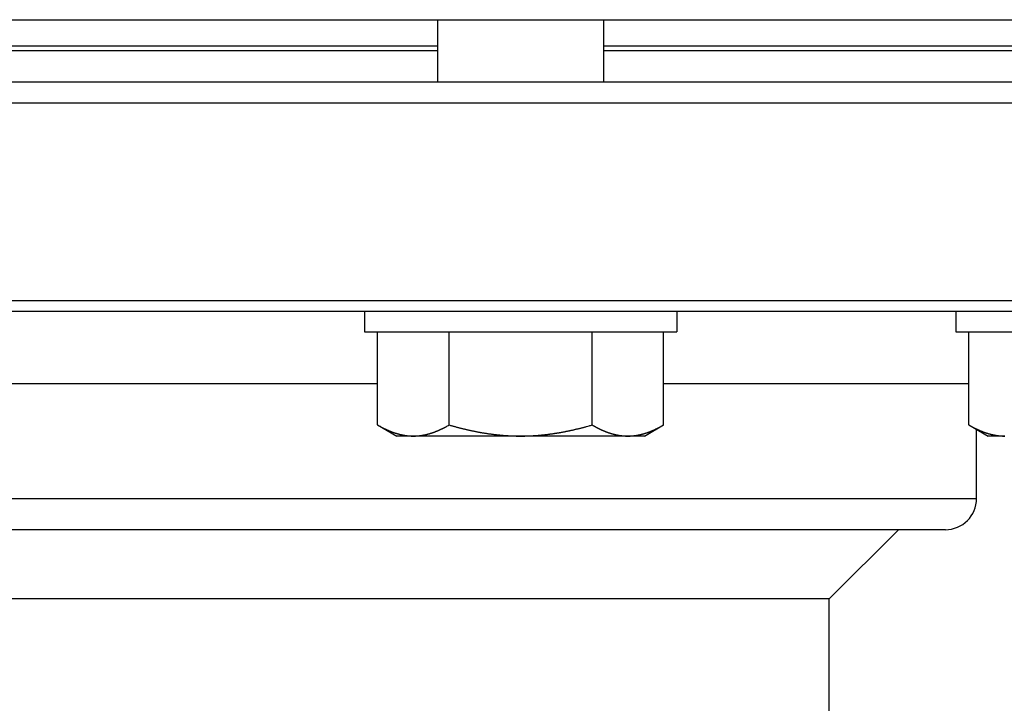
# Model space of a CAD drawing. Units: inches. Extents: x 33 to 263, y -206 to -2.
# Drawn here: x 141 to 145, y -168 to -165 of the extents above; entities that cross this region are included whole.
import ezdxf

# ---------------------------------------------------------------- set-up
doc = ezdxf.new("R2010")
doc.units = ezdxf.units.IN
doc.header["$MEASUREMENT"] = 0
doc.layers.add('Layer 1', color=7, linetype='Continuous')

# ---------------------------------------------------------------- blocks, each defined once
blk = doc.blocks.new('block 13446')
at = {"layer": 'Layer 1', "color": 7, "lineweight": 25, "true_color": 0xffffff}
blk.add_lwpolyline([(144.3507, -166.5008), (145.6133, -166.5008)], dxfattribs=at)
blk = doc.blocks.new('block 13447')
at = {"layer": 'Layer 1', "color": 7, "lineweight": 25, "true_color": 0xffffff}
blk.add_lwpolyline([(144.3507, -166.4167), (144.3507, -166.5008)], dxfattribs=at)
blk = doc.blocks.new('block 13449')
at = {"layer": 'Layer 1', "color": 7, "lineweight": 25, "true_color": 0xffffff}
blk.add_lwpolyline([(141.9588, -166.5008), (143.2216, -166.5008)], dxfattribs=at)
blk = doc.blocks.new('block 13450')
at = {"layer": 'Layer 1', "color": 7, "lineweight": 25, "true_color": 0xffffff}
blk.add_lwpolyline([(141.9588, -166.4167), (141.9588, -166.5008)], dxfattribs=at)
blk = doc.blocks.new('block 13451')
at = {"layer": 'Layer 1', "color": 7, "lineweight": 25, "true_color": 0xffffff}
blk.add_lwpolyline([(143.2216, -166.4167), (143.2216, -166.5008)], dxfattribs=at)
blk = doc.blocks.new('block 14461')
at = {"layer": 'Layer 1', "color": 7, "lineweight": 25, "true_color": 0xffffff}
blk.add_lwpolyline([(144.5483, -166.9218), (144.4811, -166.9218)], dxfattribs=at)
blk = doc.blocks.new('block 14463')
at = {"layer": 'Layer 1', "color": 7, "lineweight": 25, "true_color": 0xffffff}
blk.add_open_spline([(144.4036, -166.877), (144.4036, -166.877), (144.4065, -166.8787), (144.4065, -166.8787), (144.4072, -166.879), (144.4086, -166.8797), (144.4093, -166.8801), (144.41, -166.8808), (144.4112, -166.8815), (144.4119, -166.8818), (144.4125, -166.8821), (144.4139, -166.8828), (144.4146, -166.8832), (144.4153, -166.8835), (144.4167, -166.8842), (144.4174, -166.8846), (144.4181, -166.8849), (144.4194, -166.8859), (144.42, -166.8863), (144.4206, -166.8866), (144.422, -166.8873), (144.4227, -166.8877), (144.4234, -166.888), (144.4246, -166.8887), (144.4253, -166.889), (144.426, -166.889), (144.4274, -166.8897), (144.4279, -166.8901), (144.4286, -166.8904), (144.4299, -166.8911), (144.4306, -166.8914), (144.4311, -166.8918), (144.4325, -166.8925), (144.4332, -166.8928), (144.4337, -166.8932), (144.4351, -166.8935), (144.4358, -166.8939), (144.4363, -166.8942), (144.4377, -166.8949), (144.4382, -166.8952), (144.4389, -166.8956), (144.4403, -166.8959), (144.4408, -166.8963), (144.4415, -166.8966), (144.4427, -166.8973), (144.4434, -166.8977), (144.4441, -166.8977), (144.4453, -166.8983), (144.446, -166.8987), (144.4465, -166.899), (144.4477, -166.8994), (144.4484, -166.8997), (144.4491, -166.9001), (144.4503, -166.9004), (144.451, -166.9008), (144.4515, -166.9011), (144.4527, -166.9014), (144.4534, -166.9018), (144.4541, -166.9021), (144.4553, -166.9025), (144.4558, -166.9028), (144.4565, -166.9032), (144.4577, -166.9035), (144.4584, -166.9039), (144.4589, -166.9039), (144.4601, -166.9045), (144.4608, -166.9045), (144.4613, -166.9049), (144.4625, -166.9052), (144.4632, -166.9056), (144.4637, -166.9059), (144.4649, -166.9063), (144.4656, -166.9066), (144.4663, -166.9066), (144.4673, -166.9073), (144.468, -166.9073), (144.4687, -166.9076), (144.4697, -166.908), (144.4704, -166.9083), (144.4709, -166.9083), (144.4721, -166.9087), (144.4728, -166.909), (144.4734, -166.9094), (144.4746, -166.9097), (144.4752, -166.9097), (144.4758, -166.9101), (144.477, -166.9104), (144.4775, -166.9104), (144.4782, -166.9107), (144.4794, -166.9111), (144.4799, -166.9114), (144.4806, -166.9114), (144.4816, -166.9118), (144.4823, -166.9121), (144.4828, -166.9121), (144.484, -166.9125), (144.4845, -166.9128), (144.4852, -166.9128), (144.4864, -166.9132), (144.487, -166.9132), (144.4876, -166.9135), (144.4887, -166.9138), (144.4894, -166.9138), (144.4899, -166.9142), (144.4911, -166.9145), (144.4916, -166.9145), (144.4921, -166.9145), (144.4933, -166.9149), (144.494, -166.9152), (144.4945, -166.9152), (144.4957, -166.9156), (144.4963, -166.9156), (144.4968, -166.9159), (144.498, -166.9159), (144.4985, -166.9163), (144.4992, -166.9163), (144.5002, -166.9166), (144.5009, -166.9166), (144.5014, -166.9169), (144.5026, -166.9169), (144.5032, -166.9173), (144.5037, -166.9173), (144.5049, -166.9176), (144.5054, -166.9176), (144.5061, -166.9176), (144.5071, -166.918), (144.5078, -166.918), (144.5083, -166.9183), (144.5094, -166.9183), (144.51, -166.9183), (144.5106, -166.9187), (144.5118, -166.9187), (144.5123, -166.919), (144.5128, -166.919), (144.514, -166.919), (144.5145, -166.9194), (144.5152, -166.9194), (144.5162, -166.9194), (144.5168, -166.9197), (144.5174, -166.9197), (144.5185, -166.9197), (144.519, -166.92), (144.5197, -166.92), (144.5207, -166.92), (144.5214, -166.92), (144.5219, -166.9204), (144.523, -166.9204), (144.5237, -166.9204), (144.5242, -166.9204), (144.5252, -166.9207), (144.5259, -166.9207), (144.5264, -166.9207), (144.5276, -166.9207), (144.5281, -166.9211), (144.5286, -166.9211), (144.5299, -166.9211), (144.5304, -166.9211), (144.5309, -166.9211), (144.5321, -166.9211), (144.5326, -166.9214), (144.5331, -166.9214), (144.5343, -166.9214), (144.5348, -166.9214), (144.5354, -166.9214), (144.5362, -166.9214), (144.5367, -166.9214), (144.5374, -166.9214), (144.5386, -166.9218), (144.5393, -166.9218), (144.5404, -166.9218), (144.5423, -166.9218), (144.5431, -166.9218), (144.5445, -166.9218), (144.5469, -166.9218), (144.5483, -166.9218)], degree=3, knots=[0, 0, 0, 0, 1, 1, 1, 2, 2, 2, 3, 3, 3, 4, 4, 4, 5, 5, 5, 6, 6, 6, 7, 7, 7, 8, 8, 8, 9, 9, 9, 10, 10, 10, 11, 11, 11, 12, 12, 12, 13, 13, 13, 14, 14, 14, 15, 15, 15, 16, 16, 16, 17, 17, 17, 18, 18, 18, 19, 19, 19, 20, 20, 20, 21, 21, 21, 22, 22, 22, 23, 23, 23, 24, 24, 24, 25, 25, 25, 26, 26, 26, 27, 27, 27, 28, 28, 28, 29, 29, 29, 30, 30, 30, 31, 31, 31, 32, 32, 32, 33, 33, 33, 34, 34, 34, 35, 35, 35, 36, 36, 36, 37, 37, 37, 38, 38, 38, 39, 39, 39, 40, 40, 40, 41, 41, 41, 42, 42, 42, 43, 43, 43, 44, 44, 44, 45, 45, 45, 46, 46, 46, 47, 47, 47, 48, 48, 48, 49, 49, 49, 50, 50, 50, 51, 51, 51, 52, 52, 52, 53, 53, 53, 54, 54, 54, 55, 55, 55, 56, 56, 56, 57, 57, 57, 58, 58, 58, 58], dxfattribs=at)
blk = doc.blocks.new('block 14464')
at = {"layer": 'Layer 1', "color": 7, "lineweight": 25, "true_color": 0xffffff}
blk.add_lwpolyline([(144.4036, -166.877), (144.4811, -166.9218)], dxfattribs=at)
blk = doc.blocks.new('block 14474')
at = {"layer": 'Layer 1', "color": 7, "lineweight": 25, "true_color": 0xffffff}
blk.add_lwpolyline([(144.4036, -166.877), (144.4036, -166.5008)], dxfattribs=at)
blk = doc.blocks.new('block 14530')
at = {"layer": 'Layer 1', "color": 7, "lineweight": 25, "true_color": 0xffffff}
blk.add_lwpolyline([(143.091, -166.9218), (143.024, -166.9218)], dxfattribs=at)
blk = doc.blocks.new('block 14531')
at = {"layer": 'Layer 1', "color": 7, "lineweight": 25, "true_color": 0xffffff}
blk.add_lwpolyline([(143.024, -166.9218), (142.5901, -166.9218)], dxfattribs=at)
blk = doc.blocks.new('block 14532')
at = {"layer": 'Layer 1', "color": 7, "lineweight": 25, "true_color": 0xffffff}
blk.add_lwpolyline([(142.5901, -166.9218), (142.1564, -166.9218)], dxfattribs=at)
blk = doc.blocks.new('block 14533')
at = {"layer": 'Layer 1', "color": 7, "lineweight": 25, "true_color": 0xffffff}
blk.add_lwpolyline([(142.1564, -166.9218), (142.0893, -166.9218)], dxfattribs=at)
blk = doc.blocks.new('block 14535')
at = {"layer": 'Layer 1', "color": 7, "lineweight": 25, "true_color": 0xffffff}
blk.add_open_spline([(142.0118, -166.877), (142.0118, -166.877), (142.0146, -166.8787), (142.0146, -166.8787), (142.0153, -166.879), (142.0167, -166.8797), (142.0173, -166.8801), (142.018, -166.8808), (142.0194, -166.8815), (142.0201, -166.8818), (142.0208, -166.8821), (142.0222, -166.8828), (142.0229, -166.8832), (142.0234, -166.8835), (142.0248, -166.8842), (142.0254, -166.8846), (142.0261, -166.8849), (142.0275, -166.8859), (142.0282, -166.8863), (142.0289, -166.8866), (142.0301, -166.8873), (142.0308, -166.8877), (142.0315, -166.888), (142.0328, -166.8887), (142.0335, -166.889), (142.0341, -166.889), (142.0354, -166.8897), (142.0361, -166.8901), (142.0368, -166.8904), (142.038, -166.8911), (142.0387, -166.8914), (142.0394, -166.8918), (142.0406, -166.8925), (142.0413, -166.8928), (142.042, -166.8932), (142.0432, -166.8935), (142.0439, -166.8939), (142.0446, -166.8942), (142.0458, -166.8949), (142.0465, -166.8952), (142.0471, -166.8956), (142.0483, -166.8959), (142.049, -166.8963), (142.0496, -166.8966), (142.0509, -166.8973), (142.0514, -166.8977), (142.0521, -166.8977), (142.0533, -166.8983), (142.054, -166.8987), (142.0547, -166.899), (142.0559, -166.8994), (142.0564, -166.8997), (142.0571, -166.9001), (142.0583, -166.9004), (142.059, -166.9008), (142.0597, -166.9011), (142.0609, -166.9014), (142.0614, -166.9018), (142.0621, -166.9021), (142.0633, -166.9025), (142.064, -166.9028), (142.0645, -166.9032), (142.0657, -166.9035), (142.0664, -166.9039), (142.0671, -166.9039), (142.0683, -166.9045), (142.0688, -166.9045), (142.0695, -166.9049), (142.0707, -166.9052), (142.0713, -166.9056), (142.0719, -166.9059), (142.0732, -166.9063), (142.0737, -166.9066), (142.0744, -166.9066), (142.0756, -166.9073), (142.0761, -166.9073), (142.0768, -166.9076), (142.078, -166.908), (142.0785, -166.9083), (142.0792, -166.9083), (142.0804, -166.9087), (142.0809, -166.909), (142.0816, -166.9094), (142.0828, -166.9097), (142.0833, -166.9097), (142.084, -166.9101), (142.085, -166.9104), (142.0857, -166.9104), (142.0862, -166.9107), (142.0875, -166.9111), (142.0881, -166.9114), (142.0887, -166.9114), (142.0899, -166.9118), (142.0904, -166.9121), (142.0911, -166.9121), (142.0923, -166.9125), (142.0928, -166.9128), (142.0933, -166.9128), (142.0945, -166.9132), (142.095, -166.9132), (142.0957, -166.9135), (142.0969, -166.9138), (142.0974, -166.9138), (142.098, -166.9142), (142.0992, -166.9145), (142.0999, -166.9145), (142.1004, -166.9145), (142.1016, -166.9149), (142.1021, -166.9152), (142.1026, -166.9152), (142.1038, -166.9156), (142.1043, -166.9156), (142.105, -166.9159), (142.1061, -166.9159), (142.1067, -166.9163), (142.1073, -166.9163), (142.1085, -166.9166), (142.109, -166.9166), (142.1095, -166.9169), (142.1107, -166.9169), (142.1112, -166.9173), (142.1119, -166.9173), (142.1129, -166.9176), (142.1136, -166.9176), (142.1142, -166.9176), (142.1154, -166.918), (142.1159, -166.918), (142.1164, -166.9183), (142.1176, -166.9183), (142.1181, -166.9183), (142.1188, -166.9187), (142.1198, -166.9187), (142.1204, -166.919), (142.121, -166.919), (142.1221, -166.919), (142.1228, -166.9194), (142.1233, -166.9194), (142.1243, -166.9194), (142.125, -166.9197), (142.1255, -166.9197), (142.1267, -166.9197), (142.1272, -166.92), (142.1278, -166.92), (142.129, -166.92), (142.1295, -166.92), (142.13, -166.9204), (142.1312, -166.9204), (142.1317, -166.9204), (142.1322, -166.9204), (142.1334, -166.9207), (142.134, -166.9207), (142.1345, -166.9207), (142.1357, -166.9207), (142.1362, -166.9211), (142.1367, -166.9211), (142.1379, -166.9211), (142.1384, -166.9211), (142.1391, -166.9211), (142.1402, -166.9211), (142.1409, -166.9214), (142.1414, -166.9214), (142.1424, -166.9214), (142.1429, -166.9214), (142.1434, -166.9214), (142.1445, -166.9214), (142.145, -166.9214), (142.1455, -166.9214), (142.1469, -166.9218), (142.1474, -166.9218), (142.1484, -166.9218), (142.1503, -166.9218), (142.1514, -166.9218), (142.1526, -166.9218), (142.1551, -166.9218), (142.1564, -166.9218)], degree=3, knots=[0, 0, 0, 0, 1, 1, 1, 2, 2, 2, 3, 3, 3, 4, 4, 4, 5, 5, 5, 6, 6, 6, 7, 7, 7, 8, 8, 8, 9, 9, 9, 10, 10, 10, 11, 11, 11, 12, 12, 12, 13, 13, 13, 14, 14, 14, 15, 15, 15, 16, 16, 16, 17, 17, 17, 18, 18, 18, 19, 19, 19, 20, 20, 20, 21, 21, 21, 22, 22, 22, 23, 23, 23, 24, 24, 24, 25, 25, 25, 26, 26, 26, 27, 27, 27, 28, 28, 28, 29, 29, 29, 30, 30, 30, 31, 31, 31, 32, 32, 32, 33, 33, 33, 34, 34, 34, 35, 35, 35, 36, 36, 36, 37, 37, 37, 38, 38, 38, 39, 39, 39, 40, 40, 40, 41, 41, 41, 42, 42, 42, 43, 43, 43, 44, 44, 44, 45, 45, 45, 46, 46, 46, 47, 47, 47, 48, 48, 48, 49, 49, 49, 50, 50, 50, 51, 51, 51, 52, 52, 52, 53, 53, 53, 54, 54, 54, 55, 55, 55, 56, 56, 56, 57, 57, 57, 58, 58, 58, 58], dxfattribs=at)
blk = doc.blocks.new('block 14536')
at = {"layer": 'Layer 1', "color": 7, "lineweight": 25, "true_color": 0xffffff}
blk.add_lwpolyline([(142.0118, -166.877), (142.0893, -166.9218)], dxfattribs=at)
blk = doc.blocks.new('block 14537')
at = {"layer": 'Layer 1', "color": 7, "lineweight": 25, "true_color": 0xffffff}
blk.add_open_spline([(142.1564, -166.9218), (142.1564, -166.9218), (142.1586, -166.9218), (142.1586, -166.9218), (142.1591, -166.9218), (142.1603, -166.9218), (142.1608, -166.9218), (142.1615, -166.9218), (142.1626, -166.9218), (142.1631, -166.9218), (142.1636, -166.9218), (142.1648, -166.9218), (142.1653, -166.9218), (142.166, -166.9218), (142.167, -166.9214), (142.1675, -166.9214), (142.1681, -166.9214), (142.1693, -166.9214), (142.1698, -166.9214), (142.1705, -166.9214), (142.1715, -166.9214), (142.172, -166.9214), (142.1725, -166.9211), (142.1738, -166.9211), (142.1743, -166.9211), (142.175, -166.9211), (142.176, -166.9211), (142.1765, -166.9211), (142.1772, -166.9207), (142.1782, -166.9207), (142.1787, -166.9207), (142.1794, -166.9207), (142.1805, -166.9204), (142.181, -166.9204), (142.1817, -166.9204), (142.1827, -166.9204), (142.1834, -166.92), (142.1839, -166.92), (142.1849, -166.92), (142.1856, -166.92), (142.1862, -166.9197), (142.1874, -166.9197), (142.1879, -166.9197), (142.1884, -166.9194), (142.1896, -166.9194), (142.1901, -166.9194), (142.1906, -166.919), (142.1918, -166.919), (142.1924, -166.919), (142.1929, -166.9187), (142.1941, -166.9187), (142.1946, -166.9183), (142.1953, -166.9183), (142.1963, -166.9183), (142.197, -166.918), (142.1975, -166.918), (142.1987, -166.9176), (142.1992, -166.9176), (142.1998, -166.9176), (142.201, -166.9173), (142.2015, -166.9173), (142.202, -166.9169), (142.2032, -166.9169), (142.2037, -166.9166), (142.2044, -166.9166), (142.2054, -166.9163), (142.2061, -166.9163), (142.2067, -166.9159), (142.2079, -166.9159), (142.2084, -166.9156), (142.2091, -166.9156), (142.2101, -166.9152), (142.2108, -166.9152), (142.2113, -166.9149), (142.2125, -166.9145), (142.213, -166.9145), (142.2135, -166.9145), (142.2147, -166.9142), (142.2153, -166.9138), (142.216, -166.9138), (142.2172, -166.9135), (142.2177, -166.9132), (142.2182, -166.9132), (142.2194, -166.9128), (142.2201, -166.9128), (142.2206, -166.9125), (142.2218, -166.9121), (142.2223, -166.9121), (142.223, -166.9118), (142.2242, -166.9114), (142.2247, -166.9114), (142.2253, -166.9111), (142.2265, -166.9107), (142.2271, -166.9104), (142.2277, -166.9104), (142.2289, -166.9101), (142.2294, -166.9097), (142.2301, -166.9097), (142.2313, -166.9094), (142.2318, -166.909), (142.2325, -166.9087), (142.2337, -166.9083), (142.2342, -166.9083), (142.2349, -166.908), (142.2361, -166.9076), (142.2366, -166.9073), (142.2373, -166.9073), (142.2385, -166.9066), (142.239, -166.9066), (142.2397, -166.9063), (142.2409, -166.9059), (142.2414, -166.9056), (142.2421, -166.9052), (142.2433, -166.9049), (142.2439, -166.9045), (142.2445, -166.9045), (142.2458, -166.9039), (142.2464, -166.9039), (142.247, -166.9035), (142.2482, -166.9032), (142.2489, -166.9028), (142.2494, -166.9025), (142.2507, -166.9021), (142.2513, -166.9018), (142.252, -166.9014), (142.2532, -166.9011), (142.2538, -166.9008), (142.2544, -166.9004), (142.2556, -166.9001), (142.2563, -166.8997), (142.2569, -166.8994), (142.2582, -166.899), (142.2588, -166.8987), (142.2594, -166.8983), (142.2607, -166.8977), (142.2613, -166.8977), (142.2619, -166.8973), (142.2632, -166.8966), (142.2638, -166.8963), (142.2645, -166.8959), (142.2657, -166.8956), (142.2664, -166.8952), (142.2669, -166.8949), (142.2683, -166.8942), (142.269, -166.8939), (142.2695, -166.8935), (142.2709, -166.8932), (142.2716, -166.8928), (142.2721, -166.8925), (142.2735, -166.8918), (142.2742, -166.8914), (142.2747, -166.8911), (142.2761, -166.8904), (142.2768, -166.8901), (142.2773, -166.8897), (142.2787, -166.889), (142.2793, -166.889), (142.28, -166.8883), (142.2814, -166.8877), (142.2821, -166.8873), (142.2828, -166.887), (142.284, -166.8866), (142.2847, -166.8863), (142.2852, -166.8859), (142.2864, -166.8852), (142.2869, -166.8849), (142.2878, -166.8846), (142.2893, -166.8835), (142.29, -166.8832), (142.2912, -166.8825), (142.2936, -166.8815), (142.2947, -166.8808), (142.2964, -166.8797), (142.2995, -166.878), (142.301, -166.877)], degree=3, knots=[0, 0, 0, 0, 1, 1, 1, 2, 2, 2, 3, 3, 3, 4, 4, 4, 5, 5, 5, 6, 6, 6, 7, 7, 7, 8, 8, 8, 9, 9, 9, 10, 10, 10, 11, 11, 11, 12, 12, 12, 13, 13, 13, 14, 14, 14, 15, 15, 15, 16, 16, 16, 17, 17, 17, 18, 18, 18, 19, 19, 19, 20, 20, 20, 21, 21, 21, 22, 22, 22, 23, 23, 23, 24, 24, 24, 25, 25, 25, 26, 26, 26, 27, 27, 27, 28, 28, 28, 29, 29, 29, 30, 30, 30, 31, 31, 31, 32, 32, 32, 33, 33, 33, 34, 34, 34, 35, 35, 35, 36, 36, 36, 37, 37, 37, 38, 38, 38, 39, 39, 39, 40, 40, 40, 41, 41, 41, 42, 42, 42, 43, 43, 43, 44, 44, 44, 45, 45, 45, 46, 46, 46, 47, 47, 47, 48, 48, 48, 49, 49, 49, 50, 50, 50, 51, 51, 51, 52, 52, 52, 53, 53, 53, 54, 54, 54, 55, 55, 55, 56, 56, 56, 57, 57, 57, 58, 58, 58, 58], dxfattribs=at)
blk = doc.blocks.new('block 14538')
at = {"layer": 'Layer 1', "color": 7, "lineweight": 25, "true_color": 0xffffff}
blk.add_open_spline([(142.301, -166.877), (142.301, -166.877), (142.3066, -166.8787), (142.3066, -166.8787), (142.3079, -166.879), (142.3107, -166.8797), (142.3121, -166.8801), (142.3134, -166.8808), (142.3162, -166.8815), (142.3176, -166.8818), (142.3188, -166.8821), (142.3215, -166.8828), (142.3229, -166.8832), (142.3243, -166.8835), (142.3269, -166.8842), (142.3283, -166.8846), (142.3296, -166.8849), (142.3324, -166.8859), (142.3336, -166.8863), (142.335, -166.8866), (142.3377, -166.8873), (142.3389, -166.8877), (142.3403, -166.888), (142.3429, -166.8887), (142.3443, -166.889), (142.3457, -166.889), (142.3482, -166.8897), (142.3495, -166.8901), (142.3508, -166.8904), (142.3534, -166.8911), (142.3548, -166.8914), (142.356, -166.8918), (142.3586, -166.8925), (142.36, -166.8928), (142.3612, -166.8932), (142.3637, -166.8935), (142.3651, -166.8939), (142.3663, -166.8942), (142.3689, -166.8949), (142.3703, -166.8952), (142.3715, -166.8956), (142.3741, -166.8959), (142.3753, -166.8963), (142.3765, -166.8966), (142.3791, -166.8973), (142.3805, -166.8977), (142.3817, -166.8977), (142.3841, -166.8983), (142.3855, -166.8987), (142.3867, -166.899), (142.3892, -166.8994), (142.3904, -166.8997), (142.3917, -166.9001), (142.3942, -166.9004), (142.3954, -166.9008), (142.3966, -166.9011), (142.3992, -166.9014), (142.4004, -166.9018), (142.4016, -166.9021), (142.4041, -166.9025), (142.4053, -166.9028), (142.4065, -166.9032), (142.4091, -166.9035), (142.4103, -166.9039), (142.4115, -166.9039), (142.4139, -166.9045), (142.4151, -166.9045), (142.4163, -166.9049), (142.4189, -166.9052), (142.4201, -166.9056), (142.4213, -166.9059), (142.4237, -166.9063), (142.4249, -166.9066), (142.4261, -166.9066), (142.4285, -166.9073), (142.4297, -166.9073), (142.4309, -166.9076), (142.4333, -166.908), (142.4345, -166.9083), (142.4358, -166.9083), (142.438, -166.9087), (142.4392, -166.909), (142.4404, -166.9094), (142.4428, -166.9097), (142.444, -166.9097), (142.4452, -166.9101), (142.4476, -166.9104), (142.4488, -166.9104), (142.4499, -166.9107), (142.4523, -166.9111), (142.4535, -166.9114), (142.4547, -166.9114), (142.4571, -166.9118), (142.4581, -166.9121), (142.4593, -166.9121), (142.4618, -166.9125), (142.463, -166.9128), (142.4642, -166.9128), (142.4664, -166.9132), (142.4676, -166.9132), (142.4688, -166.9135), (142.4711, -166.9138), (142.4723, -166.9138), (142.4735, -166.9142), (142.4757, -166.9145), (142.4769, -166.9145), (142.4781, -166.9145), (142.4804, -166.9149), (142.4816, -166.9152), (142.4828, -166.9152), (142.485, -166.9156), (142.4862, -166.9156), (142.4874, -166.9159), (142.4897, -166.9159), (142.4909, -166.9163), (142.4919, -166.9163), (142.4943, -166.9166), (142.4954, -166.9166), (142.4966, -166.9169), (142.4988, -166.9169), (142.5, -166.9173), (142.5012, -166.9173), (142.5034, -166.9176), (142.5047, -166.9176), (142.5057, -166.9176), (142.5079, -166.918), (142.5091, -166.918), (142.5103, -166.9183), (142.5126, -166.9183), (142.5136, -166.9183), (142.5148, -166.9187), (142.5171, -166.9187), (142.5183, -166.919), (142.5193, -166.919), (142.5217, -166.919), (142.5227, -166.9194), (142.5239, -166.9194), (142.5262, -166.9194), (142.5274, -166.9197), (142.5284, -166.9197), (142.5307, -166.9197), (142.5319, -166.92), (142.5329, -166.92), (142.5351, -166.92), (142.5363, -166.92), (142.5374, -166.9204), (142.5398, -166.9204), (142.5408, -166.9204), (142.542, -166.9204), (142.5443, -166.9207), (142.5453, -166.9207), (142.5465, -166.9207), (142.5487, -166.9207), (142.5498, -166.9211), (142.551, -166.9211), (142.5532, -166.9211), (142.5543, -166.9211), (142.5555, -166.9211), (142.5579, -166.9211), (142.5589, -166.9214), (142.5601, -166.9214), (142.5622, -166.9214), (142.5634, -166.9214), (142.5643, -166.9214), (142.5663, -166.9214), (142.5672, -166.9214), (142.5686, -166.9214), (142.571, -166.9218), (142.5723, -166.9218), (142.5742, -166.9218), (142.578, -166.9218), (142.5801, -166.9218), (142.5825, -166.9218), (142.5877, -166.9218), (142.5901, -166.9218)], degree=3, knots=[0, 0, 0, 0, 1, 1, 1, 2, 2, 2, 3, 3, 3, 4, 4, 4, 5, 5, 5, 6, 6, 6, 7, 7, 7, 8, 8, 8, 9, 9, 9, 10, 10, 10, 11, 11, 11, 12, 12, 12, 13, 13, 13, 14, 14, 14, 15, 15, 15, 16, 16, 16, 17, 17, 17, 18, 18, 18, 19, 19, 19, 20, 20, 20, 21, 21, 21, 22, 22, 22, 23, 23, 23, 24, 24, 24, 25, 25, 25, 26, 26, 26, 27, 27, 27, 28, 28, 28, 29, 29, 29, 30, 30, 30, 31, 31, 31, 32, 32, 32, 33, 33, 33, 34, 34, 34, 35, 35, 35, 36, 36, 36, 37, 37, 37, 38, 38, 38, 39, 39, 39, 40, 40, 40, 41, 41, 41, 42, 42, 42, 43, 43, 43, 44, 44, 44, 45, 45, 45, 46, 46, 46, 47, 47, 47, 48, 48, 48, 49, 49, 49, 50, 50, 50, 51, 51, 51, 52, 52, 52, 53, 53, 53, 54, 54, 54, 55, 55, 55, 56, 56, 56, 57, 57, 57, 58, 58, 58, 58], dxfattribs=at)
blk = doc.blocks.new('block 14539')
at = {"layer": 'Layer 1', "color": 7, "lineweight": 25, "true_color": 0xffffff}
blk.add_open_spline([(142.5901, -166.9218), (142.5901, -166.9218), (142.5946, -166.9218), (142.5946, -166.9218), (142.5958, -166.9218), (142.598, -166.9218), (142.599, -166.9218), (142.6003, -166.9218), (142.6025, -166.9218), (142.6035, -166.9218), (142.6047, -166.9218), (142.607, -166.9218), (142.608, -166.9218), (142.6092, -166.9218), (142.6115, -166.9214), (142.6125, -166.9214), (142.6137, -166.9214), (142.6159, -166.9214), (142.617, -166.9214), (142.6182, -166.9214), (142.6204, -166.9214), (142.6214, -166.9214), (142.6226, -166.9211), (142.6249, -166.9211), (142.6261, -166.9211), (142.6271, -166.9211), (142.6294, -166.9211), (142.6306, -166.9211), (142.6316, -166.9207), (142.6338, -166.9207), (142.635, -166.9207), (142.6361, -166.9207), (142.6383, -166.9204), (142.6395, -166.9204), (142.6406, -166.9204), (142.6428, -166.9204), (142.644, -166.92), (142.6452, -166.92), (142.6475, -166.92), (142.6485, -166.92), (142.6497, -166.9197), (142.6519, -166.9197), (142.6531, -166.9197), (142.6542, -166.9194), (142.6564, -166.9194), (142.6576, -166.9194), (142.6586, -166.919), (142.6611, -166.919), (142.6621, -166.919), (142.6633, -166.9187), (142.6655, -166.9187), (142.6667, -166.9183), (142.6678, -166.9183), (142.67, -166.9183), (142.6712, -166.918), (142.6724, -166.918), (142.6747, -166.9176), (142.6759, -166.9176), (142.6769, -166.9176), (142.6793, -166.9173), (142.6804, -166.9173), (142.6816, -166.9169), (142.6838, -166.9169), (142.685, -166.9166), (142.686, -166.9166), (142.6884, -166.9163), (142.6895, -166.9163), (142.6907, -166.9159), (142.6931, -166.9159), (142.6941, -166.9156), (142.6953, -166.9156), (142.6976, -166.9152), (142.6988, -166.9152), (142.7, -166.9149), (142.7022, -166.9145), (142.7034, -166.9145), (142.7046, -166.9145), (142.7069, -166.9142), (142.7081, -166.9138), (142.7093, -166.9138), (142.7115, -166.9135), (142.7127, -166.9132), (142.7139, -166.9132), (142.7162, -166.9128), (142.7174, -166.9128), (142.7186, -166.9125), (142.721, -166.9121), (142.7222, -166.9121), (142.7232, -166.9118), (142.7257, -166.9114), (142.7269, -166.9114), (142.7281, -166.9111), (142.7303, -166.9107), (142.7315, -166.9104), (142.7327, -166.9104), (142.7351, -166.9101), (142.7363, -166.9097), (142.7375, -166.9097), (142.74, -166.9094), (142.7412, -166.909), (142.7424, -166.9087), (142.7446, -166.9083), (142.7458, -166.9083), (142.747, -166.908), (142.7494, -166.9076), (142.7506, -166.9073), (142.7518, -166.9073), (142.7542, -166.9066), (142.7555, -166.9066), (142.7567, -166.9063), (142.7591, -166.9059), (142.7603, -166.9056), (142.7617, -166.9052), (142.7641, -166.9049), (142.7653, -166.9045), (142.7665, -166.9045), (142.7689, -166.9039), (142.7701, -166.9039), (142.7713, -166.9035), (142.7737, -166.9032), (142.7751, -166.9028), (142.7763, -166.9025), (142.7787, -166.9021), (142.7799, -166.9018), (142.7813, -166.9014), (142.7837, -166.9011), (142.7849, -166.9008), (142.7861, -166.9004), (142.7887, -166.9001), (142.7899, -166.8997), (142.7911, -166.8994), (142.7937, -166.899), (142.7949, -166.8987), (142.7961, -166.8983), (142.7987, -166.8977), (142.7999, -166.8977), (142.8013, -166.8973), (142.8037, -166.8966), (142.8051, -166.8963), (142.8063, -166.8959), (142.8089, -166.8956), (142.8101, -166.8952), (142.8114, -166.8949), (142.814, -166.8942), (142.8152, -166.8939), (142.8166, -166.8935), (142.8192, -166.8932), (142.8204, -166.8928), (142.8218, -166.8925), (142.8244, -166.8918), (142.8256, -166.8914), (142.8269, -166.8911), (142.8295, -166.8904), (142.8307, -166.8901), (142.8321, -166.8897), (142.8347, -166.889), (142.8361, -166.889), (142.8374, -166.8887), (142.8402, -166.8877), (142.8416, -166.8873), (142.8428, -166.887), (142.8454, -166.8866), (142.8468, -166.8863), (142.8478, -166.8859), (142.8502, -166.8852), (142.8514, -166.8849), (142.853, -166.8846), (142.8559, -166.8835), (142.8574, -166.8832), (142.8598, -166.8825), (142.8645, -166.8815), (142.8669, -166.8808), (142.87, -166.8797), (142.8762, -166.878), (142.8793, -166.877)], degree=3, knots=[0, 0, 0, 0, 1, 1, 1, 2, 2, 2, 3, 3, 3, 4, 4, 4, 5, 5, 5, 6, 6, 6, 7, 7, 7, 8, 8, 8, 9, 9, 9, 10, 10, 10, 11, 11, 11, 12, 12, 12, 13, 13, 13, 14, 14, 14, 15, 15, 15, 16, 16, 16, 17, 17, 17, 18, 18, 18, 19, 19, 19, 20, 20, 20, 21, 21, 21, 22, 22, 22, 23, 23, 23, 24, 24, 24, 25, 25, 25, 26, 26, 26, 27, 27, 27, 28, 28, 28, 29, 29, 29, 30, 30, 30, 31, 31, 31, 32, 32, 32, 33, 33, 33, 34, 34, 34, 35, 35, 35, 36, 36, 36, 37, 37, 37, 38, 38, 38, 39, 39, 39, 40, 40, 40, 41, 41, 41, 42, 42, 42, 43, 43, 43, 44, 44, 44, 45, 45, 45, 46, 46, 46, 47, 47, 47, 48, 48, 48, 49, 49, 49, 50, 50, 50, 51, 51, 51, 52, 52, 52, 53, 53, 53, 54, 54, 54, 55, 55, 55, 56, 56, 56, 57, 57, 57, 58, 58, 58, 58], dxfattribs=at)
blk = doc.blocks.new('block 14540')
at = {"layer": 'Layer 1', "color": 7, "lineweight": 25, "true_color": 0xffffff}
blk.add_open_spline([(142.8793, -166.877), (142.8793, -166.877), (142.8822, -166.8787), (142.8822, -166.8787), (142.8829, -166.879), (142.8841, -166.8797), (142.8848, -166.8801), (142.8855, -166.8808), (142.8869, -166.8815), (142.8876, -166.8818), (142.8883, -166.8821), (142.8896, -166.8828), (142.8903, -166.8832), (142.891, -166.8835), (142.8924, -166.8842), (142.8931, -166.8846), (142.8938, -166.8849), (142.895, -166.8859), (142.8957, -166.8863), (142.8964, -166.8866), (142.8977, -166.8873), (142.8984, -166.8877), (142.8991, -166.888), (142.9003, -166.8887), (142.901, -166.889), (142.9017, -166.889), (142.9029, -166.8897), (142.9036, -166.8901), (142.9043, -166.8904), (142.9057, -166.8911), (142.9062, -166.8914), (142.9069, -166.8918), (142.9082, -166.8925), (142.9088, -166.8928), (142.9095, -166.8932), (142.9108, -166.8935), (142.9113, -166.8939), (142.912, -166.8942), (142.9134, -166.8949), (142.9139, -166.8952), (142.9146, -166.8956), (142.9158, -166.8959), (142.9165, -166.8963), (142.9172, -166.8966), (142.9184, -166.8973), (142.9191, -166.8977), (142.9198, -166.8977), (142.921, -166.8983), (142.9215, -166.8987), (142.9222, -166.899), (142.9234, -166.8994), (142.9241, -166.8997), (142.9248, -166.9001), (142.926, -166.9004), (142.9267, -166.9008), (142.9272, -166.9011), (142.9284, -166.9014), (142.9291, -166.9018), (142.9298, -166.9021), (142.931, -166.9025), (142.9315, -166.9028), (142.9322, -166.9032), (142.9334, -166.9035), (142.9339, -166.9039), (142.9346, -166.9039), (142.9358, -166.9045), (142.9365, -166.9045), (142.937, -166.9049), (142.9382, -166.9052), (142.9389, -166.9056), (142.9394, -166.9059), (142.9406, -166.9063), (142.9413, -166.9066), (142.9418, -166.9066), (142.943, -166.9073), (142.9437, -166.9073), (142.9442, -166.9076), (142.9455, -166.908), (142.9461, -166.9083), (142.9467, -166.9083), (142.9479, -166.9087), (142.9486, -166.909), (142.9491, -166.9094), (142.9503, -166.9097), (142.951, -166.9097), (142.9515, -166.9101), (142.9527, -166.9104), (142.9532, -166.9104), (142.9539, -166.9107), (142.9551, -166.9111), (142.9556, -166.9114), (142.9563, -166.9114), (142.9573, -166.9118), (142.958, -166.9121), (142.9585, -166.9121), (142.9597, -166.9125), (142.9603, -166.9128), (142.961, -166.9128), (142.9622, -166.9132), (142.9627, -166.9132), (142.9632, -166.9135), (142.9644, -166.9138), (142.9649, -166.9138), (142.9656, -166.9142), (142.9668, -166.9145), (142.9673, -166.9145), (142.9678, -166.9145), (142.9691, -166.9149), (142.9697, -166.9152), (142.9703, -166.9152), (142.9715, -166.9156), (142.972, -166.9156), (142.9725, -166.9159), (142.9737, -166.9159), (142.9742, -166.9163), (142.9749, -166.9163), (142.9759, -166.9166), (142.9766, -166.9166), (142.9771, -166.9169), (142.9784, -166.9169), (142.9789, -166.9173), (142.9794, -166.9173), (142.9806, -166.9176), (142.9811, -166.9176), (142.9818, -166.9176), (142.9828, -166.918), (142.9835, -166.918), (142.984, -166.9183), (142.9851, -166.9183), (142.9858, -166.9183), (142.9863, -166.9187), (142.9875, -166.9187), (142.988, -166.919), (142.9885, -166.919), (142.9897, -166.919), (142.9902, -166.9194), (142.9908, -166.9194), (142.992, -166.9194), (142.9925, -166.9197), (142.9932, -166.9197), (142.9942, -166.9197), (142.9947, -166.92), (142.9954, -166.92), (142.9964, -166.92), (142.997, -166.92), (142.9976, -166.9204), (142.9987, -166.9204), (142.9994, -166.9204), (142.9999, -166.9204), (143.0009, -166.9207), (143.0016, -166.9207), (143.0021, -166.9207), (143.0032, -166.9207), (143.0038, -166.9211), (143.0044, -166.9211), (143.0054, -166.9211), (143.0061, -166.9211), (143.0066, -166.9211), (143.0078, -166.9211), (143.0083, -166.9214), (143.0088, -166.9214), (143.01, -166.9214), (143.0106, -166.9214), (143.0111, -166.9214), (143.0119, -166.9214), (143.0125, -166.9214), (143.0131, -166.9214), (143.0144, -166.9218), (143.015, -166.9218), (143.0159, -166.9218), (143.018, -166.9218), (143.0188, -166.9218), (143.0202, -166.9218), (143.0226, -166.9218), (143.024, -166.9218)], degree=3, knots=[0, 0, 0, 0, 1, 1, 1, 2, 2, 2, 3, 3, 3, 4, 4, 4, 5, 5, 5, 6, 6, 6, 7, 7, 7, 8, 8, 8, 9, 9, 9, 10, 10, 10, 11, 11, 11, 12, 12, 12, 13, 13, 13, 14, 14, 14, 15, 15, 15, 16, 16, 16, 17, 17, 17, 18, 18, 18, 19, 19, 19, 20, 20, 20, 21, 21, 21, 22, 22, 22, 23, 23, 23, 24, 24, 24, 25, 25, 25, 26, 26, 26, 27, 27, 27, 28, 28, 28, 29, 29, 29, 30, 30, 30, 31, 31, 31, 32, 32, 32, 33, 33, 33, 34, 34, 34, 35, 35, 35, 36, 36, 36, 37, 37, 37, 38, 38, 38, 39, 39, 39, 40, 40, 40, 41, 41, 41, 42, 42, 42, 43, 43, 43, 44, 44, 44, 45, 45, 45, 46, 46, 46, 47, 47, 47, 48, 48, 48, 49, 49, 49, 50, 50, 50, 51, 51, 51, 52, 52, 52, 53, 53, 53, 54, 54, 54, 55, 55, 55, 56, 56, 56, 57, 57, 57, 58, 58, 58, 58], dxfattribs=at)
blk = doc.blocks.new('block 14541')
at = {"layer": 'Layer 1', "color": 7, "lineweight": 25, "true_color": 0xffffff}
blk.add_open_spline([(143.024, -166.9218), (143.024, -166.9218), (143.0262, -166.9218), (143.0262, -166.9218), (143.0268, -166.9218), (143.028, -166.9218), (143.0285, -166.9218), (143.029, -166.9218), (143.03, -166.9218), (143.0307, -166.9218), (143.0312, -166.9218), (143.0323, -166.9218), (143.033, -166.9218), (143.0335, -166.9218), (143.0345, -166.9214), (143.0352, -166.9214), (143.0357, -166.9214), (143.0369, -166.9214), (143.0374, -166.9214), (143.038, -166.9214), (143.039, -166.9214), (143.0397, -166.9214), (143.0402, -166.9211), (143.0414, -166.9211), (143.0419, -166.9211), (143.0424, -166.9211), (143.0436, -166.9211), (143.0442, -166.9211), (143.0447, -166.9207), (143.0459, -166.9207), (143.0464, -166.9207), (143.0469, -166.9207), (143.0481, -166.9204), (143.0486, -166.9204), (143.0491, -166.9204), (143.0504, -166.9204), (143.0509, -166.92), (143.0514, -166.92), (143.0526, -166.92), (143.0531, -166.92), (143.0536, -166.9197), (143.0548, -166.9197), (143.0554, -166.9197), (143.056, -166.9194), (143.0571, -166.9194), (143.0576, -166.9194), (143.0583, -166.919), (143.0593, -166.919), (143.06, -166.919), (143.0605, -166.9187), (143.0617, -166.9187), (143.0622, -166.9183), (143.0628, -166.9183), (143.064, -166.9183), (143.0645, -166.918), (143.065, -166.918), (143.0662, -166.9176), (143.0667, -166.9176), (143.0674, -166.9176), (143.0684, -166.9173), (143.0691, -166.9173), (143.0696, -166.9169), (143.0709, -166.9169), (143.0714, -166.9166), (143.0719, -166.9166), (143.0731, -166.9163), (143.0736, -166.9163), (143.0743, -166.9159), (143.0753, -166.9159), (143.076, -166.9156), (143.0765, -166.9156), (143.0777, -166.9152), (143.0783, -166.9152), (143.0788, -166.9149), (143.08, -166.9145), (143.0807, -166.9145), (143.0812, -166.9145), (143.0824, -166.9142), (143.0829, -166.9138), (143.0834, -166.9138), (143.0846, -166.9135), (143.0853, -166.9132), (143.0858, -166.9132), (143.087, -166.9128), (143.0876, -166.9128), (143.0883, -166.9125), (143.0893, -166.9121), (143.09, -166.9121), (143.0905, -166.9118), (143.0917, -166.9114), (143.0922, -166.9114), (143.0929, -166.9111), (143.0941, -166.9107), (143.0946, -166.9104), (143.0953, -166.9104), (143.0965, -166.9101), (143.097, -166.9097), (143.0976, -166.9097), (143.0988, -166.9094), (143.0994, -166.909), (143.1, -166.9087), (143.1012, -166.9083), (143.1019, -166.9083), (143.1024, -166.908), (143.1036, -166.9076), (143.1043, -166.9073), (143.1048, -166.9073), (143.106, -166.9066), (143.1067, -166.9066), (143.1072, -166.9063), (143.1084, -166.9059), (143.1091, -166.9056), (143.1096, -166.9052), (143.1108, -166.9049), (143.1115, -166.9045), (143.112, -166.9045), (143.1134, -166.9039), (143.1139, -166.9039), (143.1146, -166.9035), (143.1158, -166.9032), (143.1163, -166.9028), (143.117, -166.9025), (143.1182, -166.9021), (143.1189, -166.9018), (143.1194, -166.9014), (143.1206, -166.9011), (143.1213, -166.9008), (143.122, -166.9004), (143.1232, -166.9001), (143.1237, -166.8997), (143.1244, -166.8994), (143.1256, -166.899), (143.1263, -166.8987), (143.127, -166.8983), (143.1282, -166.8977), (143.1289, -166.8977), (143.1294, -166.8973), (143.1308, -166.8966), (143.1313, -166.8963), (143.132, -166.8959), (143.1334, -166.8956), (143.1339, -166.8952), (143.1346, -166.8949), (143.1358, -166.8942), (143.1365, -166.8939), (143.1372, -166.8935), (143.1384, -166.8932), (143.1391, -166.8928), (143.1398, -166.8925), (143.141, -166.8918), (143.1417, -166.8914), (143.1423, -166.8911), (143.1435, -166.8904), (143.1442, -166.8901), (143.1449, -166.8897), (143.1463, -166.889), (143.1468, -166.889), (143.1475, -166.8883), (143.1489, -166.8877), (143.1496, -166.8873), (143.1503, -166.887), (143.1516, -166.8866), (143.1522, -166.8863), (143.1528, -166.8859), (143.1539, -166.8852), (143.1546, -166.8849), (143.1553, -166.8846), (143.1568, -166.8835), (143.1575, -166.8832), (143.1587, -166.8825), (143.1611, -166.8815), (143.1623, -166.8808), (143.1639, -166.8797), (143.167, -166.878), (143.1685, -166.877)], degree=3, knots=[0, 0, 0, 0, 1, 1, 1, 2, 2, 2, 3, 3, 3, 4, 4, 4, 5, 5, 5, 6, 6, 6, 7, 7, 7, 8, 8, 8, 9, 9, 9, 10, 10, 10, 11, 11, 11, 12, 12, 12, 13, 13, 13, 14, 14, 14, 15, 15, 15, 16, 16, 16, 17, 17, 17, 18, 18, 18, 19, 19, 19, 20, 20, 20, 21, 21, 21, 22, 22, 22, 23, 23, 23, 24, 24, 24, 25, 25, 25, 26, 26, 26, 27, 27, 27, 28, 28, 28, 29, 29, 29, 30, 30, 30, 31, 31, 31, 32, 32, 32, 33, 33, 33, 34, 34, 34, 35, 35, 35, 36, 36, 36, 37, 37, 37, 38, 38, 38, 39, 39, 39, 40, 40, 40, 41, 41, 41, 42, 42, 42, 43, 43, 43, 44, 44, 44, 45, 45, 45, 46, 46, 46, 47, 47, 47, 48, 48, 48, 49, 49, 49, 50, 50, 50, 51, 51, 51, 52, 52, 52, 53, 53, 53, 54, 54, 54, 55, 55, 55, 56, 56, 56, 57, 57, 57, 58, 58, 58, 58], dxfattribs=at)
blk = doc.blocks.new('block 14542')
at = {"layer": 'Layer 1', "color": 7, "lineweight": 25, "true_color": 0xffffff}
blk.add_lwpolyline([(143.091, -166.9218), (143.1685, -166.877)], dxfattribs=at)
blk = doc.blocks.new('block 14543')
at = {"layer": 'Layer 1', "color": 7, "lineweight": 25, "true_color": 0xffffff}
blk.add_lwpolyline([(143.1685, -166.877), (143.1685, -166.5008)], dxfattribs=at)
blk = doc.blocks.new('block 14544')
at = {"layer": 'Layer 1', "color": 7, "lineweight": 25, "true_color": 0xffffff}
blk.add_lwpolyline([(142.8793, -166.877), (142.8793, -166.5008)], dxfattribs=at)
blk = doc.blocks.new('block 14545')
at = {"layer": 'Layer 1', "color": 7, "lineweight": 25, "true_color": 0xffffff}
blk.add_lwpolyline([(142.301, -166.877), (142.301, -166.5008)], dxfattribs=at)
blk = doc.blocks.new('block 14546')
at = {"layer": 'Layer 1', "color": 7, "lineweight": 25, "true_color": 0xffffff}
blk.add_lwpolyline([(142.0118, -166.877), (142.0118, -166.5008)], dxfattribs=at)
blk = doc.blocks.new('block 14547')
at = {"layer": 'Layer 1', "color": 7, "lineweight": 25, "true_color": 0xffffff}
blk.add_lwpolyline([(142.2535, -165.2381), (142.2535, -165.4907)], dxfattribs=at)
blk = doc.blocks.new('block 14548')
at = {"layer": 'Layer 1', "color": 7, "lineweight": 25, "true_color": 0xffffff}
blk.add_lwpolyline([(142.9268, -165.4907), (142.9268, -165.2381)], dxfattribs=at)
blk = doc.blocks.new('block 14650')
at = {"layer": 'Layer 1', "color": 7, "lineweight": 25, "true_color": 0xffffff}
blk.add_lwpolyline([(146.1602, -165.4907), (135.6375, -165.4907)], dxfattribs=at)
blk = doc.blocks.new('block 14652')
at = {"layer": 'Layer 1', "color": 7, "lineweight": 25, "true_color": 0xffffff}
blk.add_lwpolyline([(135.6375, -166.4167), (146.1602, -166.4167)], dxfattribs=at)
blk = doc.blocks.new('block 14658')
at = {"layer": 'Layer 1', "color": 7, "lineweight": 25, "true_color": 0xffffff}
blk.add_lwpolyline([(144.6453, -165.3646), (142.9268, -165.3646)], dxfattribs=at)
blk = doc.blocks.new('block 14659')
at = {"layer": 'Layer 1', "color": 7, "lineweight": 25, "true_color": 0xffffff}
blk.add_lwpolyline([(142.2535, -165.3646), (139.5443, -165.3646)], dxfattribs=at)
blk = doc.blocks.new('block 15218')
at = {"layer": 'Layer 1', "color": 7, "lineweight": 25, "true_color": 0xffffff}
blk.add_lwpolyline([(135.6375, -165.2381), (146.1602, -165.2381)], dxfattribs=at)
blk = doc.blocks.new('block 15266')
at = {"layer": 'Layer 1', "color": 7, "lineweight": 25, "true_color": 0xffffff}
blk.add_lwpolyline([(139.5443, -165.3436), (142.2535, -165.3436)], dxfattribs=at)
blk = doc.blocks.new('block 15267')
at = {"layer": 'Layer 1', "color": 7, "lineweight": 25, "true_color": 0xffffff}
blk.add_lwpolyline([(142.9268, -165.3436), (144.6453, -165.3436)], dxfattribs=at)
blk = doc.blocks.new('block 15298')
at = {"layer": 'Layer 1', "color": 7, "lineweight": 25, "true_color": 0xffffff}
blk.add_lwpolyline([(146.1602, -165.5751), (135.6375, -165.5751)], dxfattribs=at)
blk = doc.blocks.new('block 15299')
at = {"layer": 'Layer 1', "color": 7, "lineweight": 25, "true_color": 0xffffff}
blk.add_lwpolyline([(146.1602, -166.3747), (135.6375, -166.3747)], dxfattribs=at)
blk = doc.blocks.new('block 15312')
at = {"layer": 'Layer 1', "color": 7, "lineweight": 25, "true_color": 0xffffff}
blk.add_lwpolyline([(144.3083, -167.3007), (137.4895, -167.3007)], dxfattribs=at)
blk = doc.blocks.new('block 15332')
at = {"layer": 'Layer 1', "color": 7, "lineweight": 25, "true_color": 0xffffff}
blk.add_lwpolyline([(144.4036, -166.7113), (143.1685, -166.7113)], dxfattribs=at)
blk = doc.blocks.new('block 15333')
at = {"layer": 'Layer 1', "color": 7, "lineweight": 25, "true_color": 0xffffff}
blk.add_lwpolyline([(142.0118, -166.7113), (139.786, -166.7113)], dxfattribs=at)
blk = doc.blocks.new('block 15335')
at = {"layer": 'Layer 1', "color": 7, "lineweight": 25, "true_color": 0xffffff}
blk.add_lwpolyline([(144.4346, -167.1743), (144.4346, -166.8949)], dxfattribs=at)
blk = doc.blocks.new('block 15336')
at = {"layer": 'Layer 1', "color": 7, "lineweight": 25, "true_color": 0xffffff}
blk.add_lwpolyline([(137.3632, -167.1743), (144.4346, -167.1743)], dxfattribs=at)
blk = doc.blocks.new('block 15338')
at = {"layer": 'Layer 1', "color": 7, "lineweight": 25, "true_color": 0xffffff}
blk.add_open_spline([(144.3083, -167.3007), (144.3781, -167.3007), (144.4346, -167.2442), (144.4346, -167.1743)], degree=3, dxfattribs=at)
blk = doc.blocks.new('block 15365')
at = {"layer": 'Layer 1', "color": 7, "lineweight": 25, "true_color": 0xffffff}
blk.add_lwpolyline([(143.8389, -167.5805), (137.9588, -167.5805)], dxfattribs=at)
blk = doc.blocks.new('block 15366')
at = {"layer": 'Layer 1', "color": 7, "lineweight": 25, "true_color": 0xffffff}
blk.add_lwpolyline([(143.8389, -193.4542), (143.8389, -167.5805)], dxfattribs=at)
blk = doc.blocks.new('block 15370')
at = {"layer": 'Layer 1', "color": 7, "lineweight": 25, "true_color": 0xffffff}
blk.add_lwpolyline([(143.8389, -167.5805), (144.1189, -167.3007)], dxfattribs=at)

msp = doc.modelspace()

# ---------------------------------------------------------------- block references
at = {"layer": 'Layer 1'}
for name in ['block 15218', 'block 14547', 'block 14548', 'block 15266', 'block 15267', 'block 14659', 'block 14658', 'block 14650', 'block 15298', 'block 15299', 'block 14652', 'block 13450', 'block 13451', 'block 13447', 'block 13449', 'block 14546', 'block 14545', 'block 14544', 'block 14543', 'block 13446', 'block 14474', 'block 15333', 'block 15332', 'block 14535', 'block 14536', 'block 14537', 'block 14538', 'block 14539', 'block 14540', 'block 14541', 'block 14542', 'block 14463', 'block 14464', 'block 15335', 'block 14533', 'block 14532', 'block 14531', 'block 14530', 'block 14461', 'block 15336', 'block 15338', 'block 15312', 'block 15370', 'block 15365', 'block 15366']:
    msp.add_blockref(name, (0, 0), dxfattribs=at)

doc.saveas('drawing.dxf')
